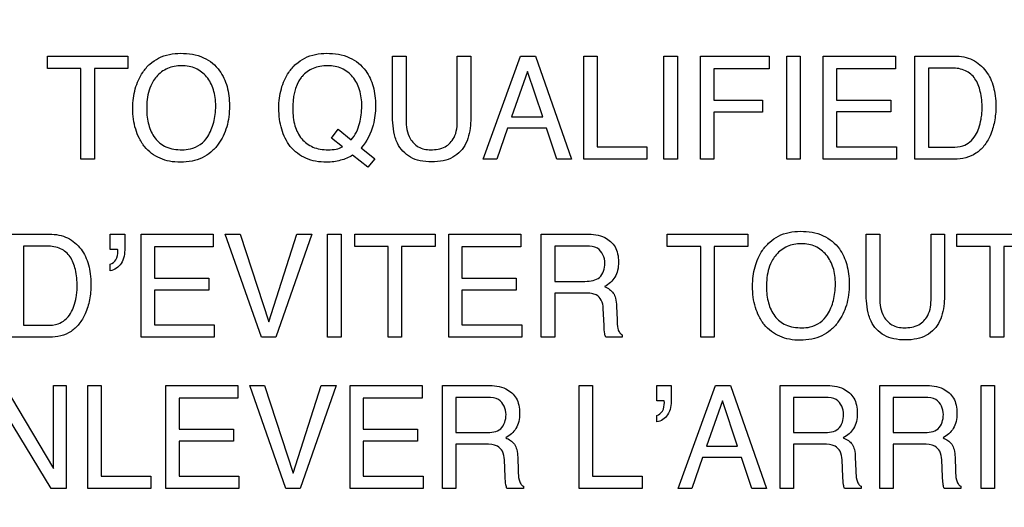
# Model space of a CAD drawing. Units: millimetres. Extents: x 0 to 1189, y 0 to 841.
# Drawn here: x 773 to 777, y 313 to 315 of the extents above; entities that cross this region are included whole.
import ezdxf

# ---------------------------------------------------------------- set-up
doc = ezdxf.new("R2010")
doc.units = ezdxf.units.MM
doc.header["$LTSCALE"] = 65.395
doc.layers.get('0').update_dxf_attribs({"linetype": 'CONTINUOUS'})
doc.layers.add('7_ALL_FEATURES', color=7, linetype='CONTINUOUS')
doc.layers.add('DEF_DRAFT_DIM', color=7, linetype='CONTINUOUS')
doc.styles.get("Standard").update_dxf_attribs({"font": 'txt', "width": 0.8})
doc.dimstyles.new('DIMSTYLE_1', dxfattribs={"dimtxt": 2.5, "dimasz": 3, "dimexe": 0.8, "dimexo": 0.2, "dimtad": 1, "dimdsep": 46, "dimtxsty": 'Standard', "dimblk": 'OPEN', "dimblk1": 'OPEN', "dimblk2": 'OPEN', "dimcen": 0.09, "dimadec": 0, "dimazin": 0, "dimtp": 0.1, "dimtm": 0.1, "dimtfac": 1, "dimtdec": 65535, "dimtofl": 0, "dimtmove": 0, "dimatfit": 3, "dimldrblk": 'OPEN', "dimfxl": 1, "dimtolj": 1, "dimarcsym": 0})

# ---------------------------------------------------------------- blocks, each defined once
blk = doc.blocks.new('_OPEN')
at = {"color": 0, "linetype": 'ByBlock'}
for p, q in [((0, 0), (-1, 0.1167)), ((-1, -0.1167), (0, 0)), ((-1, 0), (0, 0))]:
    blk.add_line(p, q, dxfattribs=at)
blk = doc.blocks.new('*D12')
at = {"layer": 'DEF_DRAFT_DIM', "color": 2, "linetype": 'Continuous'}
for p, q in [((659.6252, 373.1032), (659.4502, 373.1032)), ((807.4004, 373.1032), (659.6252, 373.1032)), ((660.2502, 373.1032), (660.2502, 333.1032)), ((660.2502, 293.1032), (660.2502, 333.1032)), ((659.6252, 293.1032), (659.4502, 293.1032)), ((807.4004, 293.1032), (659.6252, 293.1032))]:
    blk.add_line(p, q, dxfattribs=at)
at = {"layer": 'DEF_DRAFT_DIM', "color": 2, "linetype": 'Continuous', "xscale": 3, "yscale": 3, "zscale": 3}
for p, rotation in [((660.2502, 373.1032), 90), ((660.2502, 293.1032), 270)]:
    blk.add_blockref('_OPEN', p, dxfattribs=dict(at, rotation=rotation))

msp = doc.modelspace()

# ---------------------------------------------------------------- linework, layer by layer
at = {"layer": '7_ALL_FEATURES', "color": 40, "linetype": 'Continuous'}
for p, q in [((773.4295, 314.8793), (773.7528, 314.8793)), ((773.4295, 314.8299), (773.4295, 314.8793)), ((773.7528, 314.8793), (773.7528, 314.8299)), ((774.8154, 314.8793), (774.8699, 314.8793)), ((774.8154, 314.6469), (774.8154, 314.8793)), ((774.8699, 314.8793), (774.8699, 314.6236)), ((775.0757, 314.8793), (775.1304, 314.8793)), ((775.0757, 314.6236), (775.0757, 314.8793)), ((775.1304, 314.8793), (775.1304, 314.6469)), ((775.179, 314.4654), (775.3291, 314.8793)), ((775.3291, 314.8793), (775.3901, 314.8793)), ((775.3901, 314.8793), (775.5348, 314.4654)), ((775.5835, 314.8793), (775.6375, 314.8793)), ((775.5835, 314.4654), (775.5835, 314.8793)), ((775.6375, 314.8793), (775.6375, 314.5148)), ((775.9047, 314.8793), (775.9595, 314.8793)), ((775.9047, 314.4656), (775.9047, 314.8793)), ((775.9595, 314.8793), (775.9595, 314.4656)), ((776.0521, 314.8793), (776.3286, 314.8793)), ((776.0521, 314.4654), (776.0521, 314.8793)), ((776.3286, 314.8793), (776.3286, 314.8285)), ((776.3987, 314.8793), (776.4531, 314.8793)), ((776.3987, 314.4656), (776.3987, 314.8793)), ((776.4531, 314.8793), (776.4531, 314.4656)), ((776.5458, 314.8793), (776.8352, 314.8793)), ((776.5458, 314.4654), (776.5458, 314.8793)), ((776.8352, 314.8793), (776.8352, 314.8285)), ((776.9138, 314.8793), (777.0732, 314.8793)), ((776.9138, 314.4654), (776.9138, 314.8793)), ((773.564, 314.8299), (773.4295, 314.8299)), ((773.564, 314.4654), (773.564, 314.8299)), ((773.7528, 314.8299), (773.6183, 314.8299)), ((773.6183, 314.8299), (773.6183, 314.4654)), ((775.3573, 314.8177), (775.2933, 314.6349)), ((775.4188, 314.6349), (775.3573, 314.8177)), ((776.3286, 314.8285), (776.106, 314.8285)), ((776.106, 314.8285), (776.106, 314.703)), ((776.8352, 314.8285), (776.5985, 314.8285)), ((776.5985, 314.8285), (776.5985, 314.703)), ((777.0622, 314.8312), (776.9683, 314.8312)), ((776.9683, 314.8312), (776.9683, 314.5134)), ((776.106, 314.703), (776.3018, 314.703)), ((776.3018, 314.703), (776.3018, 314.6536)), ((776.5985, 314.703), (776.8173, 314.703)), ((776.8173, 314.703), (776.8173, 314.6551)), ((775.2933, 314.6349), (775.4188, 314.6349)), ((776.3018, 314.6536), (776.106, 314.6536)), ((776.106, 314.6536), (776.106, 314.4654)), ((776.8173, 314.6551), (776.5985, 314.6551)), ((776.5985, 314.6551), (776.5985, 314.5148)), ((774.5703, 314.5505), (774.5974, 314.5854)), ((774.5974, 314.5854), (774.6494, 314.5432)), ((775.2775, 314.5894), (775.2346, 314.4654)), ((775.4339, 314.5894), (775.2775, 314.5894)), ((775.4757, 314.4654), (775.4339, 314.5894)), ((774.6142, 314.5151), (774.5703, 314.5505)), ((774.6893, 314.5109), (774.744, 314.4667)), ((775.6375, 314.5148), (775.8373, 314.5148)), ((775.8373, 314.5148), (775.8373, 314.4654)), ((776.5985, 314.5148), (776.8391, 314.5148)), ((776.8391, 314.5148), (776.8391, 314.4654)), ((776.9683, 314.5134), (777.0627, 314.5134)), ((773.6183, 314.4654), (773.564, 314.4654)), ((774.7167, 314.4328), (774.6552, 314.4811)), ((774.744, 314.4667), (774.7167, 314.4328)), ((775.2346, 314.4654), (775.179, 314.4654)), ((775.5348, 314.4654), (775.4757, 314.4654)), ((775.8373, 314.4654), (775.5835, 314.4654)), ((775.9595, 314.4656), (775.9047, 314.4656)), ((776.106, 314.4654), (776.0521, 314.4654)), ((776.4531, 314.4656), (776.3987, 314.4656)), ((776.8391, 314.4654), (776.5458, 314.4654)), ((777.0727, 314.4654), (776.9138, 314.4654)), ((773.279, 314.1645), (773.4383, 314.1645)), ((773.6814, 314.1645), (773.7397, 314.1645)), ((773.6814, 314.103), (773.6814, 314.1645)), ((773.7397, 314.1645), (773.7397, 314.1078)), ((773.8062, 314.1645), (774.0955, 314.1645)), ((773.8062, 313.7506), (773.8062, 314.1645)), ((774.0955, 314.1645), (774.0955, 314.1138)), ((774.1438, 314.1645), (774.2033, 314.1645)), ((774.2888, 313.7506), (774.1438, 314.1645)), ((774.2033, 314.1645), (774.318, 313.8121)), ((774.318, 313.8121), (774.431, 314.1645)), ((774.4914, 314.1645), (774.346, 313.7506)), ((774.431, 314.1645), (774.4914, 314.1645)), ((774.5546, 314.1645), (774.6091, 314.1645)), ((774.5546, 313.7506), (774.5546, 314.1645)), ((774.6091, 314.1645), (774.6091, 313.7506)), ((774.6634, 314.1645), (774.9864, 314.1645)), ((774.6634, 314.1153), (774.6634, 314.1645)), ((774.9864, 314.1645), (774.9864, 314.1153)), ((775.0411, 314.1645), (775.3304, 314.1645)), ((775.0411, 313.7506), (775.0411, 314.1645)), ((775.3304, 314.1645), (775.3304, 314.1138)), ((775.4131, 314.1645), (775.5942, 314.1645)), ((775.4131, 313.7506), (775.4131, 314.1645)), ((775.919, 314.1645), (776.2421, 314.1645)), ((775.919, 314.1153), (775.919, 314.1645)), ((776.2421, 314.1645), (776.2421, 314.1153)), ((776.7179, 314.1645), (776.7724, 314.1645)), ((776.7179, 313.9321), (776.7179, 314.1645)), ((776.7724, 314.1645), (776.7724, 313.9087)), ((776.9785, 314.1645), (777.0328, 314.1645)), ((776.9785, 313.9087), (776.9785, 314.1645)), ((777.0328, 314.1645), (777.0328, 313.9321)), ((777.0819, 314.1645), (777.405, 314.1645)), ((777.0819, 314.1153), (777.0819, 314.1645)), ((773.4272, 314.1164), (773.3336, 314.1164)), ((773.3336, 314.1164), (773.3336, 313.7987)), ((774.0955, 314.1138), (773.859, 314.1138)), ((773.859, 314.1138), (773.859, 313.9882)), ((774.7976, 314.1153), (774.6634, 314.1153)), ((774.7976, 313.7506), (774.7976, 314.1153)), ((774.9864, 314.1153), (774.8521, 314.1153)), ((774.8521, 314.1153), (774.8521, 313.7506)), ((775.3304, 314.1138), (775.0937, 314.1138)), ((775.0937, 314.1138), (775.0937, 313.9882)), ((775.5954, 314.1164), (775.467, 314.1164)), ((775.467, 314.1164), (775.467, 313.975)), ((776.0533, 314.1153), (775.919, 314.1153)), ((776.0533, 313.7506), (776.0533, 314.1153)), ((776.2421, 314.1153), (776.1077, 314.1153)), ((776.1077, 314.1153), (776.1077, 313.7506)), ((777.2162, 314.1153), (777.0819, 314.1153)), ((777.2162, 313.7506), (777.2162, 314.1153)), ((777.405, 314.1153), (777.2707, 314.1153)), ((777.2707, 314.1153), (777.2707, 313.7506)), ((773.7111, 314.103), (773.6814, 314.103)), ((773.6814, 314.0178), (773.6814, 314.0442)), ((773.859, 313.9882), (774.0778, 313.9882)), ((774.0778, 313.9882), (774.0778, 313.9403)), ((775.0937, 313.9882), (775.3126, 313.9882)), ((775.3126, 313.9882), (775.3126, 313.9403)), ((775.467, 313.975), (775.5884, 313.975)), ((774.0778, 313.9403), (773.859, 313.9403)), ((773.859, 313.9403), (773.859, 313.8)), ((775.3126, 313.9403), (775.0937, 313.9403)), ((775.0937, 313.9403), (775.0937, 313.8)), ((775.5866, 313.9281), (775.467, 313.9281)), ((775.467, 313.9281), (775.467, 313.7506)), ((775.7153, 313.8761), (775.7174, 313.8207)), ((775.6653, 313.7974), (775.6618, 313.8662)), ((773.3336, 313.7987), (773.4277, 313.7987)), ((773.859, 313.8), (774.0996, 313.8)), ((774.0996, 313.8), (774.0996, 313.7506)), ((775.0937, 313.8), (775.3345, 313.8)), ((775.3345, 313.8), (775.3345, 313.7506)), ((773.4379, 313.7506), (773.279, 313.7506)), ((774.0996, 313.7506), (773.8062, 313.7506)), ((774.346, 313.7506), (774.2888, 313.7506)), ((774.6091, 313.7506), (774.5546, 313.7506)), ((774.8521, 313.7506), (774.7976, 313.7506)), ((775.3345, 313.7506), (775.0411, 313.7506)), ((775.467, 313.7506), (775.4131, 313.7506)), ((775.7384, 313.7506), (775.672, 313.7506)), ((775.7384, 313.7601), (775.7384, 313.7506)), ((776.1077, 313.7506), (776.0533, 313.7506)), ((777.2707, 313.7506), (777.2162, 313.7506)), ((773.2549, 313.557), (773.4532, 313.2235)), ((773.4532, 313.557), (773.5047, 313.557)), ((773.4532, 313.2235), (773.4532, 313.557)), ((773.5047, 313.557), (773.5047, 313.1441)), ((773.5918, 313.557), (773.6456, 313.557)), ((773.5918, 313.1441), (773.5918, 313.557)), ((773.6456, 313.557), (773.6456, 313.1932)), ((773.9052, 313.557), (774.194, 313.557)), ((773.9052, 313.1441), (773.9052, 313.557)), ((774.194, 313.557), (774.194, 313.5064)), ((774.2422, 313.557), (774.3017, 313.557)), ((774.3871, 313.1441), (774.2422, 313.557)), ((774.3017, 313.557), (774.4161, 313.2052)), ((774.4161, 313.2052), (774.5291, 313.557)), ((774.5893, 313.557), (774.4441, 313.1441)), ((774.5291, 313.557), (774.5893, 313.557)), ((774.6452, 313.557), (774.934, 313.557)), ((774.6452, 313.1441), (774.6452, 313.557)), ((774.934, 313.557), (774.934, 313.5064)), ((775.0165, 313.557), (775.1973, 313.557)), ((775.0165, 313.1441), (775.0165, 313.557)), ((775.5645, 313.557), (775.6185, 313.557)), ((775.5645, 313.1441), (775.5645, 313.557)), ((775.6185, 313.557), (775.6185, 313.1932)), ((775.8768, 313.557), (775.9348, 313.557)), ((775.8768, 313.4958), (775.8768, 313.557)), ((775.9348, 313.557), (775.9348, 313.5005)), ((775.9626, 313.1441), (776.1123, 313.557)), ((776.1123, 313.557), (776.173, 313.557)), ((776.173, 313.557), (776.3175, 313.1441)), ((776.3727, 313.557), (776.5535, 313.557)), ((776.3727, 313.1441), (776.3727, 313.557)), ((776.7729, 313.557), (776.954, 313.557)), ((776.7729, 313.1441), (776.7729, 313.557)), ((777.1793, 313.557), (777.2337, 313.557)), ((777.1793, 313.1441), (777.1793, 313.557)), ((777.2337, 313.557), (777.2337, 313.1441)), ((773.4441, 313.1441), (773.2427, 313.4774)), ((774.194, 313.5064), (773.9578, 313.5064)), ((773.9578, 313.5064), (773.9578, 313.3812)), ((774.934, 313.5064), (774.6977, 313.5064)), ((774.6977, 313.5064), (774.6977, 313.3812)), ((775.1982, 313.5091), (775.0702, 313.5091)), ((775.0702, 313.5091), (775.0702, 313.368)), ((775.9063, 313.4958), (775.8768, 313.4958)), ((776.1404, 313.4958), (776.0768, 313.3133)), ((776.2017, 313.3133), (776.1404, 313.4958)), ((776.5544, 313.5091), (776.4265, 313.5091)), ((776.4265, 313.5091), (776.4265, 313.368)), ((776.955, 313.5091), (776.8269, 313.5091)), ((776.8269, 313.5091), (776.8269, 313.368)), ((775.8768, 313.4108), (775.8768, 313.437)), ((773.9578, 313.3812), (774.1762, 313.3812)), ((774.1762, 313.3812), (774.1762, 313.3332)), ((774.6977, 313.3812), (774.9162, 313.3812)), ((774.9162, 313.3812), (774.9162, 313.3332)), ((775.0702, 313.368), (775.1913, 313.368)), ((776.4265, 313.368), (776.5476, 313.368)), ((776.8269, 313.368), (776.948, 313.368)), ((774.1762, 313.3332), (773.9578, 313.3332)), ((773.9578, 313.3332), (773.9578, 313.1932)), ((774.9162, 313.3332), (774.6977, 313.3332)), ((774.6977, 313.3332), (774.6977, 313.1932)), ((775.1894, 313.3211), (775.0702, 313.3211)), ((775.0702, 313.3211), (775.0702, 313.1441)), ((776.0768, 313.3133), (776.2017, 313.3133)), ((776.5458, 313.3211), (776.4265, 313.3211)), ((776.4265, 313.3211), (776.4265, 313.1441)), ((776.9461, 313.3211), (776.8269, 313.3211)), ((776.8269, 313.3211), (776.8269, 313.1441)), ((775.268, 313.1904), (775.2648, 313.2591)), ((775.3182, 313.2692), (775.32, 313.2139)), ((776.0609, 313.2677), (776.0177, 313.1441)), ((776.2169, 313.2677), (776.0609, 313.2677)), ((776.2586, 313.1441), (776.2169, 313.2677)), ((776.6242, 313.1904), (776.621, 313.2591)), ((776.6743, 313.2692), (776.6762, 313.2139)), ((777.0248, 313.1904), (777.0215, 313.2591)), ((777.0749, 313.2692), (777.0767, 313.2139)), ((773.6456, 313.1932), (773.8452, 313.1932)), ((773.8452, 313.1932), (773.8452, 313.1441)), ((773.9578, 313.1932), (774.1981, 313.1932)), ((774.1981, 313.1932), (774.1981, 313.1441)), ((774.6977, 313.1932), (774.9379, 313.1932)), ((774.9379, 313.1932), (774.9379, 313.1441)), ((775.6185, 313.1932), (775.8179, 313.1932)), ((775.8179, 313.1932), (775.8179, 313.1441)), ((773.5047, 313.1441), (773.4441, 313.1441)), ((773.8452, 313.1441), (773.5918, 313.1441)), ((774.1981, 313.1441), (773.9052, 313.1441)), ((774.4441, 313.1441), (774.3871, 313.1441)), ((774.9379, 313.1441), (774.6452, 313.1441)), ((775.0702, 313.1441), (775.0165, 313.1441)), ((775.3412, 313.1441), (775.2752, 313.1441)), ((775.3412, 313.1533), (775.3412, 313.1441)), ((775.8179, 313.1441), (775.5645, 313.1441)), ((776.0177, 313.1441), (775.9626, 313.1441)), ((776.3175, 313.1441), (776.2586, 313.1441)), ((776.4265, 313.1441), (776.3727, 313.1441)), ((776.6973, 313.1441), (776.6313, 313.1441)), ((776.6973, 313.1533), (776.6973, 313.1441)), ((776.8269, 313.1441), (776.7729, 313.1441)), ((777.0979, 313.1441), (777.0317, 313.1441)), ((777.0979, 313.1533), (777.0979, 313.1441)), ((777.2337, 313.1441), (777.1793, 313.1441))]:
    msp.add_line(p, q, dxfattribs=at)
for points, knots in [([(773.8099, 314.5289), (773.8057, 314.5353), (773.7954, 314.5534), (773.7824, 314.5857), (773.7739, 314.6267), (773.7714, 314.6689), (773.7737, 314.71), (773.7811, 314.7479), (773.7937, 314.7827), (773.8125, 314.8169), (773.8392, 314.8483), (773.8885, 314.8823), (773.9344, 314.8905), (773.9646, 314.8905)], [0, 0, 0, 0, 0.048456, 0.130766, 0.217491, 0.310903, 0.396064, 0.476148, 0.5528, 0.627862, 0.720873, 0.809947, 1, 1, 1, 1]), ([(773.9646, 314.8905), (773.9957, 314.8905), (774.0563, 314.882), (774.1046, 314.8427), (774.1208, 314.8202)], [0, 0, 0, 0, 0.529306, 1, 1, 1, 1]), ([(774.4049, 314.5165), (774.3894, 314.5371), (774.3716, 314.5735), (774.3605, 314.6268), (774.3579, 314.6689), (774.3603, 314.71), (774.3677, 314.7479), (774.3803, 314.7827), (774.3993, 314.8168), (774.4259, 314.8484), (774.4751, 314.8823), (774.521, 314.8905), (774.5511, 314.8905)], [0, 0, 0, 0, 0.157328, 0.24137, 0.331574, 0.414204, 0.491917, 0.566333, 0.639282, 0.729422, 0.815853, 1, 1, 1, 1]), ([(774.5511, 314.8905), (774.5823, 314.8905), (774.6432, 314.8821), (774.7097, 314.8273), (774.7363, 314.7681), (774.7458, 314.7195), (774.7487, 314.6673), (774.7402, 314.5935), (774.7133, 314.5359), (774.6893, 314.5109)], [0, 0, 0, 0, 0.185037, 0.349524, 0.486699, 0.561354, 0.642274, 0.795302, 1, 1, 1, 1]), ([(777.0732, 314.8793), (777.0977, 314.8793), (777.1473, 314.8706), (777.2031, 314.8218), (777.2279, 314.7668), (777.2375, 314.7185), (777.2396, 314.6815), (777.2381, 314.6469), (777.2323, 314.6066), (777.2186, 314.5623), (777.1936, 314.5183), (777.1491, 314.4761), (777.1025, 314.4654), (777.0727, 314.4654)], [0, 0, 0, 0, 0.123812, 0.242577, 0.358691, 0.422001, 0.490597, 0.544734, 0.596678, 0.696027, 0.776649, 0.849696, 1, 1, 1, 1]), ([(774.1208, 314.8202), (774.1344, 314.8014), (774.1496, 314.7681), (774.159, 314.7195), (774.1613, 314.6783), (774.1588, 314.6361), (774.1505, 314.5951), (774.1363, 314.558), (774.1154, 314.5234), (774.0873, 314.4929), (774.0511, 314.4695), (774.009, 314.4559), (773.9645, 314.452), (773.9208, 314.4556), (773.8812, 314.4675), (773.8466, 314.4878), (773.8236, 314.5097), (773.8127, 314.5246), (773.8099, 314.5289)], [0, 0, 0, 0, 0.104481, 0.161434, 0.223158, 0.290024, 0.352248, 0.41125, 0.468695, 0.533774, 0.596588, 0.661243, 0.731579, 0.797263, 0.858002, 0.916775, 0.976843, 1, 1, 1, 1]), ([(774.0734, 314.5562), (774.084, 314.574), (774.0962, 314.6035), (774.1039, 314.6454), (774.1058, 314.6789), (774.1038, 314.7124), (774.095, 314.7534), (774.0725, 314.7977), (774.034, 314.8281), (773.9976, 314.839), (773.9682, 314.8415), (773.9389, 314.839), (773.9025, 314.828), (773.8723, 314.8055), (773.8567, 314.7835), (773.8526, 314.7763)], [0, 0, 0, 0, 0.122918, 0.186537, 0.253063, 0.322156, 0.38544, 0.50172, 0.610362, 0.665952, 0.725981, 0.784687, 0.840085, 0.950601, 1, 1, 1, 1]), ([(774.6494, 314.5432), (774.6575, 314.5527), (774.6717, 314.5734), (774.6874, 314.6193), (774.6947, 314.6772), (774.6872, 314.7428), (774.6592, 314.7976), (774.6207, 314.828), (774.5842, 314.839), (774.5544, 314.8415), (774.5245, 314.8391), (774.4878, 314.8286), (774.4626, 314.8105), (774.4498, 314.7949), (774.4485, 314.7933)], [0, 0, 0, 0, 0.074343, 0.14778, 0.287363, 0.419707, 0.536068, 0.645384, 0.701344, 0.76164, 0.822735, 0.879281, 0.988169, 1, 1, 1, 1]), ([(777.0627, 314.5134), (777.0774, 314.5134), (777.1037, 314.5152), (777.1366, 314.5342), (777.1577, 314.56), (777.1723, 314.5913), (777.1791, 314.6211), (777.1829, 314.6476), (777.1844, 314.6851), (777.1799, 314.7335), (777.16, 314.7893), (777.1173, 314.8262), (777.0809, 314.8312), (777.0622, 314.8312)], [0, 0, 0, 0, 0.097997, 0.169361, 0.24543, 0.315325, 0.39652, 0.446765, 0.492843, 0.644609, 0.767179, 0.876045, 1, 1, 1, 1]), ([(773.8526, 314.7763), (773.8463, 314.7655), (773.8314, 314.7303), (773.828, 314.6918), (773.828, 314.6665)], [0, 0, 0, 0, 0.329462, 1, 1, 1, 1]), ([(773.828, 314.6665), (773.828, 314.6451), (773.8329, 314.6042), (773.8572, 314.5484), (773.9059, 314.5082), (773.9481, 314.5033), (773.9701, 314.5033)], [0, 0, 0, 0, 0.261606, 0.500392, 0.730742, 1, 1, 1, 1]), ([(774.4146, 314.6665), (774.4146, 314.6439), (774.4191, 314.6013), (774.4467, 314.5454), (774.4868, 314.5153), (774.5252, 314.5048), (774.5567, 314.5025), (774.5783, 314.5039), (774.5887, 314.5057)], [0, 0, 0, 0, 0.244963, 0.457398, 0.6582, 0.7661, 0.885549, 1, 1, 1, 1]), ([(774.8354, 314.5293), (774.8318, 314.5367), (774.8179, 314.5743), (774.8154, 314.6151), (774.8154, 314.6469)], [0, 0, 0, 0, 0.20431, 1, 1, 1, 1]), ([(774.8699, 314.6236), (774.8699, 314.598), (774.8756, 314.5546), (774.9174, 314.5095), (774.9515, 314.5034), (774.9684, 314.5034)], [0, 0, 0, 0, 0.4405, 0.708832, 1, 1, 1, 1]), ([(774.9684, 314.5034), (774.9882, 314.5034), (775.0271, 314.508), (775.0723, 314.5558), (775.0757, 314.5994), (775.0757, 314.6236)], [0, 0, 0, 0, 0.323453, 0.604221, 1, 1, 1, 1]), ([(775.1304, 314.6469), (775.1304, 314.6349), (775.1291, 314.5952), (775.1226, 314.5545), (775.1105, 314.5293)], [0, 0, 0, 0, 0.300149, 1, 1, 1, 1]), ([(773.9701, 314.5033), (773.9812, 314.5033), (774.021, 314.5061), (774.0586, 314.5317), (774.0734, 314.5562)], [0, 0, 0, 0, 0.279899, 1, 1, 1, 1]), ([(774.6552, 314.4811), (774.6399, 314.4727), (774.6152, 314.4619), (774.5794, 314.4545), (774.5456, 314.4525), (774.5074, 314.4556), (774.4548, 314.4711), (774.4218, 314.4964), (774.4049, 314.5165)], [0, 0, 0, 0, 0.191544, 0.292951, 0.401543, 0.562876, 0.711661, 1, 1, 1, 1]), ([(775.1105, 314.5293), (775.0992, 314.5063), (775.0704, 314.4749), (775.0178, 314.4571), (774.9728, 314.4532), (774.9278, 314.4571), (774.8752, 314.4749), (774.8465, 314.5063), (774.8354, 314.5293)], [0, 0, 0, 0, 0.233898, 0.358237, 0.500328, 0.642637, 0.766943, 1, 1, 1, 1]), ([(773.4383, 314.1645), (773.4628, 314.1645), (773.5122, 314.1559), (773.5591, 314.1151), (773.5827, 314.0748), (773.5952, 314.0412), (773.6025, 314.0039), (773.6046, 313.967), (773.6031, 313.9323), (773.5973, 313.8919), (773.5839, 313.8475), (773.5587, 313.8035), (773.5142, 313.7614), (773.4677, 313.7506), (773.4379, 313.7506)], [0, 0, 0, 0, 0.123748, 0.242152, 0.299432, 0.358786, 0.422015, 0.490633, 0.544888, 0.596848, 0.696299, 0.776846, 0.849895, 1, 1, 1, 1]), ([(775.5942, 314.1645), (775.6192, 314.1645), (775.6648, 314.16), (775.7079, 314.1225), (775.7213, 314.0848), (775.7242, 314.0527), (775.7214, 314.0204), (775.7101, 313.9917), (775.6911, 313.9696), (775.6755, 313.9587), (775.6671, 313.954)], [0, 0, 0, 0, 0.240299, 0.418443, 0.511455, 0.617003, 0.725668, 0.819028, 0.90758, 1, 1, 1, 1]), ([(776.2992, 313.8142), (776.2949, 313.8206), (776.2846, 313.8388), (776.2717, 313.871), (776.2631, 313.9121), (776.2606, 313.9542), (776.2629, 313.9953), (776.2704, 314.0331), (776.283, 314.068), (776.3018, 314.1022), (776.3286, 314.1337), (776.3778, 314.1676), (776.4237, 314.1759), (776.4539, 314.1759)], [0, 0, 0, 0, 0.048493, 0.130883, 0.217645, 0.310997, 0.395955, 0.47595, 0.552716, 0.628185, 0.720824, 0.809849, 1, 1, 1, 1]), ([(776.4539, 314.1759), (776.4851, 314.1759), (776.5457, 314.1674), (776.594, 314.128), (776.6103, 314.1054)], [0, 0, 0, 0, 0.528525, 1, 1, 1, 1]), ([(773.4277, 313.7987), (773.4425, 313.7987), (773.4688, 313.8006), (773.5015, 313.8197), (773.523, 313.8452), (773.5372, 313.8767), (773.5442, 313.9063), (773.5479, 313.9329), (773.5496, 313.9703), (773.5451, 314.0187), (773.5252, 314.0746), (773.4824, 314.1115), (773.4459, 314.1164), (773.4272, 314.1164)], [0, 0, 0, 0, 0.09799, 0.169315, 0.245119, 0.315053, 0.396355, 0.44643, 0.492581, 0.644291, 0.766819, 0.875927, 1, 1, 1, 1]), ([(773.7397, 314.1078), (773.7397, 314.0868), (773.7349, 314.0459), (773.6987, 314.02), (773.6814, 314.0178)], [0, 0, 0, 0, 0.545468, 1, 1, 1, 1]), ([(775.6684, 314.0476), (775.6684, 314.0701), (775.6501, 314.1133), (775.6099, 314.1164), (775.5954, 314.1164)], [0, 0, 0, 0, 0.606626, 1, 1, 1, 1]), ([(776.6103, 314.1054), (776.6237, 314.0866), (776.6389, 314.0533), (776.6482, 314.0047), (776.6505, 313.9636), (776.648, 313.9213), (776.6397, 313.8804), (776.6255, 313.8433), (776.6047, 313.8087), (776.5767, 313.7782), (776.5405, 313.7549), (776.4984, 313.7413), (776.4538, 313.7374), (776.4102, 313.7409), (776.3705, 313.7528), (776.3359, 313.7731), (776.3128, 313.795), (776.302, 313.8099), (776.2992, 313.8142)], [0, 0, 0, 0, 0.10438, 0.161294, 0.222968, 0.28991, 0.352151, 0.411113, 0.468483, 0.533481, 0.596362, 0.661108, 0.731377, 0.797153, 0.857955, 0.916749, 0.976814, 1, 1, 1, 1]), ([(776.5626, 313.8415), (776.5733, 313.8592), (776.5855, 313.8887), (776.5932, 313.9307), (776.5951, 313.9643), (776.5931, 313.9978), (776.5843, 314.0387), (776.5617, 314.083), (776.5233, 314.1133), (776.4868, 314.1244), (776.4575, 314.1269), (776.4281, 314.1244), (776.3918, 314.1132), (776.3617, 314.0906), (776.3462, 314.0686), (776.342, 314.0614)], [0, 0, 0, 0, 0.122889, 0.186726, 0.253594, 0.32251, 0.385674, 0.501767, 0.610437, 0.666097, 0.726199, 0.784834, 0.840126, 0.950714, 1, 1, 1, 1]), ([(773.6814, 314.0442), (773.691, 314.0459), (773.7094, 314.0622), (773.7122, 314.0857), (773.7117, 314.0996), (773.7115, 314.1019), (773.7111, 314.103)], [0, 0, 0, 0, 0.409632, 0.902122, 0.95069, 1, 1, 1, 1]), ([(775.5884, 313.975), (775.5995, 313.975), (775.6198, 313.9771), (775.6595, 313.9925), (775.6684, 314.0273), (775.6684, 314.0476)], [0, 0, 0, 0, 0.272291, 0.501238, 1, 1, 1, 1]), ([(776.342, 314.0614), (776.3357, 314.0507), (776.3206, 314.0156), (776.3172, 313.9771), (776.3172, 313.9517)], [0, 0, 0, 0, 0.328637, 1, 1, 1, 1]), ([(775.6671, 313.954), (775.6742, 313.9511), (775.6872, 313.944), (775.7039, 313.9285), (775.7133, 313.9046), (775.7149, 313.8865), (775.7153, 313.8761)], [0, 0, 0, 0, 0.237886, 0.448119, 0.681519, 1, 1, 1, 1]), ([(776.3172, 313.9517), (776.3172, 313.9304), (776.3222, 313.8894), (776.3466, 313.8336), (776.3953, 313.7936), (776.4374, 313.7887), (776.4594, 313.7887)], [0, 0, 0, 0, 0.261636, 0.500692, 0.730924, 1, 1, 1, 1]), ([(775.6618, 313.8662), (775.6613, 313.8778), (775.6577, 313.8995), (775.6373, 313.9215), (775.6118, 313.9274), (775.5959, 313.9281), (775.5866, 313.9281)], [0, 0, 0, 0, 0.311216, 0.571049, 0.749903, 1, 1, 1, 1]), ([(776.7377, 313.8149), (776.7342, 313.8222), (776.7205, 313.8598), (776.7179, 313.9004), (776.7179, 313.9321)], [0, 0, 0, 0, 0.20287, 1, 1, 1, 1]), ([(776.7724, 313.9087), (776.7724, 313.8831), (776.7784, 313.8399), (776.8201, 313.7949), (776.854, 313.7888), (776.8709, 313.7888)], [0, 0, 0, 0, 0.440985, 0.708884, 1, 1, 1, 1]), ([(776.8709, 313.7888), (776.8907, 313.7888), (776.9294, 313.7939), (776.975, 313.8409), (776.9785, 313.8846), (776.9785, 313.9087)], [0, 0, 0, 0, 0.324042, 0.604882, 1, 1, 1, 1]), ([(777.0328, 313.9321), (777.0328, 313.9201), (777.0316, 313.8806), (777.0253, 313.8398), (777.013, 313.8149)], [0, 0, 0, 0, 0.30117, 1, 1, 1, 1]), ([(776.4594, 313.7887), (776.4705, 313.7887), (776.5102, 313.7913), (776.5479, 313.817), (776.5626, 313.8415)], [0, 0, 0, 0, 0.280561, 1, 1, 1, 1]), ([(775.672, 313.7506), (775.6701, 313.7551), (775.6661, 313.7705), (775.6657, 313.7864), (775.6653, 313.7974)], [0, 0, 0, 0, 0.305857, 1, 1, 1, 1]), ([(775.7174, 313.8207), (775.7178, 313.8088), (775.7184, 313.791), (775.7261, 313.7696), (775.7341, 313.762), (775.7384, 313.7601)], [0, 0, 0, 0, 0.530157, 0.791715, 1, 1, 1, 1]), ([(777.013, 313.8149), (777.0017, 313.7918), (776.9729, 313.7603), (776.9202, 313.7424), (776.8752, 313.7385), (776.8302, 313.7424), (776.7777, 313.7604), (776.7489, 313.7918), (776.7377, 313.8149)], [0, 0, 0, 0, 0.233709, 0.358171, 0.500603, 0.642168, 0.766344, 1, 1, 1, 1]), ([(775.1973, 313.557), (775.2222, 313.557), (775.2675, 313.5525), (775.3106, 313.5151), (775.324, 313.4775), (775.3268, 313.4455), (775.3242, 313.4132), (775.3127, 313.3847), (775.2941, 313.3625), (775.2784, 313.3517), (775.2699, 313.3472)], [0, 0, 0, 0, 0.239422, 0.418285, 0.511289, 0.616733, 0.725813, 0.818933, 0.907558, 1, 1, 1, 1]), ([(776.5535, 313.557), (776.5784, 313.557), (776.6238, 313.5525), (776.6669, 313.5151), (776.6803, 313.4776), (776.6831, 313.4455), (776.6805, 313.4132), (776.6689, 313.3847), (776.6504, 313.3624), (776.6346, 313.3517), (776.6261, 313.3472)], [0, 0, 0, 0, 0.239174, 0.418177, 0.511223, 0.61666, 0.725749, 0.818942, 0.907502, 1, 1, 1, 1]), ([(776.954, 313.557), (776.9789, 313.557), (777.0243, 313.5525), (777.0673, 313.5151), (777.0807, 313.4775), (777.0834, 313.4455), (777.0809, 313.4132), (777.0694, 313.3847), (777.0509, 313.3625), (777.0351, 313.3517), (777.0266, 313.3472)], [0, 0, 0, 0, 0.239462, 0.418273, 0.511265, 0.616723, 0.72581, 0.818903, 0.907543, 1, 1, 1, 1]), ([(775.2712, 313.4403), (775.2712, 313.4627), (775.2532, 313.5063), (775.2129, 313.5091), (775.1982, 313.5091)], [0, 0, 0, 0, 0.605449, 1, 1, 1, 1]), ([(775.9348, 313.5005), (775.9348, 313.4796), (775.93, 313.4389), (775.894, 313.4128), (775.8768, 313.4108)], [0, 0, 0, 0, 0.546319, 1, 1, 1, 1]), ([(775.8768, 313.437), (775.8862, 313.4387), (775.9044, 313.455), (775.9072, 313.477), (775.9072, 313.4887)], [0, 0, 0, 0, 0.449657, 1, 1, 1, 1]), ([(776.6273, 313.4403), (776.6273, 313.4627), (776.6096, 313.5064), (776.5691, 313.5091), (776.5544, 313.5091)], [0, 0, 0, 0, 0.604387, 1, 1, 1, 1]), ([(777.028, 313.4403), (777.028, 313.4627), (777.01, 313.5063), (776.9696, 313.5091), (776.955, 313.5091)], [0, 0, 0, 0, 0.605558, 1, 1, 1, 1]), ([(775.1913, 313.368), (775.2115, 313.368), (775.2583, 313.3733), (775.2712, 313.4201), (775.2712, 313.4403)], [0, 0, 0, 0, 0.500437, 1, 1, 1, 1]), ([(776.5476, 313.368), (776.5678, 313.368), (776.6145, 313.3733), (776.6273, 313.4201), (776.6273, 313.4403)], [0, 0, 0, 0, 0.499988, 1, 1, 1, 1]), ([(776.948, 313.368), (776.9682, 313.368), (777.015, 313.3733), (777.028, 313.4201), (777.028, 313.4403)], [0, 0, 0, 0, 0.500336, 1, 1, 1, 1]), ([(775.2648, 313.2591), (775.2643, 313.2707), (775.261, 313.2927), (775.2331, 313.3213), (775.2054, 313.3211), (775.1894, 313.3211)], [0, 0, 0, 0, 0.312757, 0.571452, 1, 1, 1, 1]), ([(775.2699, 313.3472), (775.2833, 313.3414), (775.3037, 313.3287), (775.3162, 313.2977), (775.3178, 313.2796), (775.3182, 313.2692)], [0, 0, 0, 0, 0.446474, 0.680419, 1, 1, 1, 1]), ([(776.621, 313.2591), (776.6205, 313.2707), (776.6172, 313.2927), (776.5894, 313.3213), (776.5617, 313.3211), (776.5458, 313.3211)], [0, 0, 0, 0, 0.312968, 0.571678, 1, 1, 1, 1]), ([(776.6261, 313.3472), (776.6333, 313.344), (776.6463, 313.337), (776.6631, 313.3215), (776.6724, 313.2977), (776.674, 313.2796), (776.6743, 313.2692)], [0, 0, 0, 0, 0.238331, 0.449588, 0.682041, 1, 1, 1, 1]), ([(777.0215, 313.2591), (777.021, 313.2707), (777.0176, 313.2926), (776.9899, 313.3214), (776.9621, 313.3211), (776.9461, 313.3211)], [0, 0, 0, 0, 0.312591, 0.56985, 1, 1, 1, 1]), ([(777.0266, 313.3472), (777.04, 313.3413), (777.0605, 313.3287), (777.0729, 313.2977), (777.0744, 313.2796), (777.0749, 313.2692)], [0, 0, 0, 0, 0.446571, 0.680248, 1, 1, 1, 1]), ([(775.32, 313.2139), (775.3204, 313.2021), (775.3212, 313.1843), (775.3288, 313.1628), (775.3369, 313.1552), (775.3412, 313.1533)], [0, 0, 0, 0, 0.529094, 0.789432, 1, 1, 1, 1]), ([(776.6762, 313.2139), (776.6766, 313.2021), (776.6772, 313.1843), (776.685, 313.1629), (776.6931, 313.1552), (776.6973, 313.1533)], [0, 0, 0, 0, 0.529191, 0.789931, 1, 1, 1, 1]), ([(777.0767, 313.2139), (777.0771, 313.2021), (777.0778, 313.1843), (777.0855, 313.1628), (777.0936, 313.1552), (777.0979, 313.1533)], [0, 0, 0, 0, 0.528657, 0.788884, 1, 1, 1, 1]), ([(775.2752, 313.1441), (775.2741, 313.146), (775.2723, 313.1506), (775.2687, 313.1659), (775.2686, 313.1796), (775.268, 313.1904)], [0, 0, 0, 0, 0.139567, 0.309969, 1, 1, 1, 1]), ([(776.6268, 313.158), (776.6265, 313.1597), (776.6253, 313.1704), (776.6246, 313.1813), (776.6242, 313.1904)], [0, 0, 0, 0, 0.159024, 1, 1, 1, 1]), ([(777.0273, 313.158), (777.0271, 313.1597), (777.0258, 313.1704), (777.0252, 313.1813), (777.0248, 313.1904)], [0, 0, 0, 0, 0.159044, 1, 1, 1, 1])]:
    msp.add_open_spline(points, degree=3, knots=knots, dxfattribs=at)
for points in [[(774.4485, 314.7933), (774.4216, 314.7588), (774.4146, 314.7102), (774.4146, 314.6665)], [(774.5887, 314.5057), (774.5977, 314.5071), (774.6066, 314.5101), (774.6142, 314.5151)], [(775.9068, 313.4924), (775.9068, 313.4936), (775.9066, 313.4947), (775.9063, 313.4958)], [(775.9072, 313.4887), (775.9072, 313.4899), (775.9073, 313.4912), (775.9068, 313.4924)], [(776.6313, 313.1441), (776.629, 313.1484), (776.6278, 313.1532), (776.6268, 313.158)], [(777.0317, 313.1441), (777.0294, 313.1484), (777.0283, 313.1532), (777.0273, 313.158)]]:
    msp.add_open_spline(points, degree=3, dxfattribs=at)

# ---------------------------------------------------------------- dimensions: what is measured, and where the dimension line sits
at = {"layer": 'DEF_DRAFT_DIM', "color": 2, "linetype": 'Continuous'}
dim = msp.add_linear_dim(base=(660.2502, 373.1032), p1=(807.6004, 293.1032), p2=(807.6004, 373.1032), angle=90, text='400', dimstyle='DIMSTYLE_1', dxfattribs=at)
dim.commit()
dim.dimension.update_dxf_attribs({"geometry": '*D12', "text_midpoint": (660.2502, 327.1032), "dimtype": 160})

doc.saveas('drawing.dxf')
